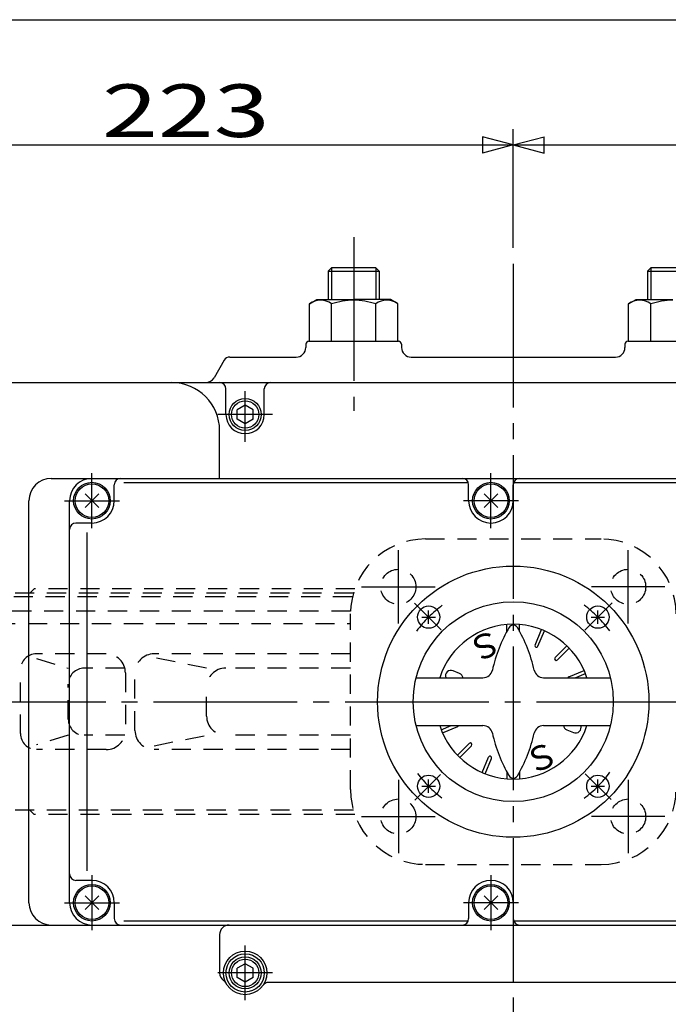
# Model space of a CAD drawing. Extents: x -180 to 202, y -138 to 132.
# Drawn here: x -137 to -96, y 70 to 132 of the extents above; entities that cross this region are included whole.
import ezdxf

# ---------------------------------------------------------------- set-up
doc = ezdxf.new("R2010")
doc.units = 0
doc.header["$MEASUREMENT"] = 0
doc.linetypes.add('CENTER', pattern=[12, 9, -1, 1, -1])
doc.linetypes.add('DASHED', pattern=[2, 1.2, -0.8])
for name, color, linetype in [('1', 7, 'CONTINUOUS'), ('2', 7, 'CONTINUOUS'), ('20', 7, 'CONTINUOUS'), ('5', 7, 'CONTINUOUS')]:
    doc.layers.add(name, color=color, linetype=linetype)
doc.styles.get("Standard").update_dxf_attribs({"font": 'txt', "bigfont": 'BIGFONT'})
doc.dimstyles.get("Standard").update_dxf_attribs({"dimtxt": 0.18, "dimasz": 0.18, "dimexe": 0.18, "dimexo": 0.0625, "dimgap": 0.09, "dimtad": 0, "dimtih": 1, "dimtoh": 1, "dimdec": 4, "dimzin": 0, "dimdsep": 46, "dimtxsty": 'STANDARD', "dimcen": 0.09, "dimadec": 0, "dimazin": 0, "dimtfac": 1, "dimtdec": 4, "dimtofl": 0, "dimtmove": 0, "dimatfit": 3, "dimfxl": 1, "dimtolj": 1, "dimtzin": 0, "dimarcsym": 0})

# ---------------------------------------------------------------- blocks, each defined once
blk = doc.blocks.new('*D0')
at = {"layer": '5', "color": 2}
for p, q in [((-106.007683, 117.700484), (-106.007683, 125.145607)), ((-73.007683, 72.050779), (-73.007683, 125.145607)), ((-106.007683, 124.145607), (-104.075831, 124.663245)), ((-106.007683, 124.145607), (-104.075831, 123.627969)), ((-106.007683, 124.145607), (-73.007683, 124.145607)), ((-104.075831, 123.627969), (-104.075831, 124.663245)), ((-73.007683, 124.145607), (-74.939534, 124.663245)), ((-74.939534, 124.663245), (-74.939534, 123.627969)), ((-73.007683, 124.145607), (-74.939534, 123.627969))]:
    blk.add_line(p, q, dxfattribs=at)
at = {"layer": '5', "color": 2, "width": 1.4}
blk.add_text('165', height=3.3, dxfattribs=at).set_placement((-92.972683, 124.645607))
blk = doc.blocks.new('*D1')
at = {"layer": '5', "color": 2}
for p, q in [((-150.607683, 107.250779), (-150.607683, 125.145607)), ((-106.007683, 117.700484), (-106.007683, 125.145607)), ((-150.607683, 124.145607), (-148.675831, 124.663245)), ((-150.607683, 124.145607), (-148.675831, 123.627969)), ((-150.607683, 124.145607), (-106.007683, 124.145607)), ((-148.675831, 123.627969), (-148.675831, 124.663245)), ((-106.007683, 124.145607), (-107.939534, 124.663245)), ((-107.939534, 124.663245), (-107.939534, 123.627969)), ((-106.007683, 124.145607), (-107.939534, 123.627969))]:
    blk.add_line(p, q, dxfattribs=at)
at = {"layer": '5', "color": 2, "width": 1.4}
blk.add_text('223', height=3.3, dxfattribs=at).set_placement((-131.772683, 124.645607))

msp = doc.modelspace()

# ---------------------------------------------------------------- linework, layer by layer
at = {"layer": '1', "linetype": 'DASHED'}
for p, q in [((-111.50768, 99.45078), (-100.50768, 99.45078)), ((-136.30768, 96.05078), (-136.02768, 96.33078)), ((-115.93415, 96.33078), (-136.02768, 96.33078)), ((-141.30768, 95.85078), (-116.07715, 95.85078)), ((-116.02432, 96.05078), (-141.10768, 96.05078)), ((-116.20423, 94.93078), (-141.30768, 94.93078)), ((-116.20768, 83.75078), (-116.20768, 94.75078)), ((-138.40768, 94.15373), (-116.20768, 94.15373)), ((-131.51, 92.25078), (-135.88615, 92.25078)), ((-116.20768, 92.25078), (-128.51, 92.25078)), ((-125.22339, 91.35583), (-128.51, 92.01141)), ((-135.88615, 91.9524), (-133.88677, 91.35583)), ((-130.34942, 91.35583), (-132.88677, 91.35583)), ((-116.20768, 91.35583), (-124.02339, 91.35583)), ((-136.88615, 87.25078), (-136.88615, 91.25078)), ((-130.31, 91.05078), (-130.31, 87.45078)), ((-129.71, 87.45078), (-129.71, 91.05078)), ((-133.88677, 88.14573), (-133.88677, 90.35583)), ((-125.22339, 88.34573), (-125.22339, 90.15583)), ((-133.88677, 87.14573), (-135.88615, 86.54916)), ((-130.34942, 87.14573), (-132.88677, 87.14573)), ((-128.51, 86.49014), (-125.22339, 87.14573)), ((-116.20768, 87.14573), (-124.02339, 87.14573)), ((-131.51, 86.25078), (-135.88615, 86.25078)), ((-116.20768, 86.25078), (-128.51, 86.25078)), ((-116.02432, 82.45078), (-138.40768, 82.45078)), ((-136.30768, 82.45078), (-136.02768, 82.17078)), ((-115.93415, 82.17078), (-136.02768, 82.17078)), ((-111.50768, 79.05078), (-100.50768, 79.05078))]:
    msp.add_line(p, q, dxfattribs=at)
at = {"layer": '1', "color": 2, "linetype": 'CENTER'}
for p, q in [((-113.20768, 94.15078), (-113.20768, 98.75078)), ((-98.80768, 94.15078), (-98.80768, 98.75078)), ((-115.50768, 96.45078), (-110.90768, 96.45078)), ((-96.50768, 96.45078), (-101.10768, 96.45078)), ((-113.20768, 84.35078), (-113.20768, 79.75078)), ((-98.80768, 84.35078), (-98.80768, 79.75078)), ((-115.50768, 82.05078), (-110.90768, 82.05078)), ((-96.50768, 82.05078), (-101.10768, 82.05078))]:
    msp.add_line(p, q, dxfattribs=at)
at = {"layer": '1', "linetype": 'DASHED'}
for centre in [(-113.20768, 96.45078), (-98.80768, 96.45078), (-113.20768, 82.05078), (-98.80768, 82.05078)]:
    msp.add_circle(centre, 1.1, dxfattribs=at)
for centre, radius, start, end in [((-111.50768, 94.75078), 4.7, 90, 180), ((-100.50768, 94.75078), 4.7, 0, 90), ((-135.88615, 91.25078), 1, 90, 180), ((-131.51, 91.05078), 1.2, 0, 90), ((-128.51, 91.05078), 1.2, 90, 180), ((-132.88677, 90.35583), 1, 90, 180), ((-124.02339, 90.15583), 1.2, 90, 180), ((-124.02339, 88.34573), 1.2, 180, 270), ((-132.88677, 88.14573), 1, 180, 270), ((-135.88615, 87.25078), 1, 180, 270), ((-131.51, 87.45078), 1.2, 270, 0), ((-128.51, 87.45078), 1.2, 180, 270), ((-111.50768, 83.75078), 4.7, 180, 270), ((-100.50768, 83.75078), 4.7, 270, 0)]:
    msp.add_arc(centre, radius, start, end, dxfattribs=at)
at = {"layer": '2', "color": 2, "linetype": 'CENTER'}
for p, q in [((-116.00768, 118.36543), (-116.00768, 107.47597)), ((-106.00768, 116.70048), (-106.00768, 67.4513)), ((-122.80768, 105.54213), (-122.80768, 108.72026)), ((-121.09904, 107.25078), (-124.51633, 107.25078)), ((-132.40768, 100.1285), (-132.40768, 103.57306)), ((-107.40768, 100.1285), (-107.40768, 103.57306)), ((-134.12996, 101.85078), (-130.6854, 101.85078)), ((-105.6854, 101.85078), (-109.12996, 101.85078)), ((-112.18641, 95.4295), (-110.51621, 93.7593)), ((-101.52951, 93.72895), (-99.82024, 95.43822)), ((-152.54639, 89.25078), (-68.86926, 89.25078)), ((-112.17554, 83.08292), (-110.56542, 84.69304)), ((-101.49327, 84.73636), (-99.86705, 83.11015)), ((-132.40768, 78.37306), (-132.40768, 74.9285)), ((-107.40768, 78.37306), (-107.40768, 74.9285)), ((-134.12996, 76.65078), (-130.6854, 76.65078)), ((-105.6854, 76.65078), (-109.12996, 76.65078)), ((-122.80768, 70.54213), (-122.80768, 73.95942)), ((-121.09904, 72.25078), (-124.51633, 72.25078))]:
    msp.add_line(p, q, dxfattribs=at)
at = {"layer": '2'}
for p, q in [((-117.39118, 116.45078), (-117.60768, 116.23428)), ((-117.60768, 116.23428), (-117.60768, 114.45078)), ((-117.60768, 116.23428), (-114.40768, 116.23428)), ((-114.62418, 116.45078), (-117.39118, 116.45078)), ((-114.62418, 116.45078), (-114.40768, 116.23428)), ((-114.40768, 116.23428), (-114.40768, 114.45078)), ((-97.39118, 116.45078), (-97.60768, 116.23428)), ((-97.60768, 116.23428), (-97.60768, 114.45078)), ((-97.60768, 116.23428), (-94.40768, 116.23428)), ((-94.62418, 116.45078), (-97.39118, 116.45078)), ((-118.77768, 114.17942), (-118.30768, 114.45078)), ((-118.30768, 114.45078), (-116.00768, 114.45078)), ((-113.70768, 114.45078), (-116.00768, 114.45078)), ((-113.23768, 114.17942), (-113.70768, 114.45078)), ((-98.77768, 114.17942), (-98.30768, 114.45078)), ((-98.30768, 114.45078), (-96.00768, 114.45078)), ((-118.77768, 111.85078), (-118.77768, 114.17942)), ((-117.39268, 111.85078), (-117.39268, 114.17942)), ((-114.62268, 111.85078), (-114.62268, 114.17942)), ((-113.23768, 111.85078), (-113.23768, 114.17942)), ((-98.77768, 111.85078), (-98.77768, 114.17942)), ((-97.39268, 111.85078), (-97.39268, 114.17942)), ((-118.80768, 111.85078), (-113.20768, 111.85078)), ((-98.80768, 111.85078), (-93.20768, 111.85078)), ((-119.00768, 111.65078), (-119.00768, 111.45078)), ((-113.00768, 111.65078), (-113.00768, 111.45078)), ((-99.00768, 111.65078), (-99.00768, 111.45078)), ((-124.12315, 110.65078), (-124.75824, 109.55078)), ((-123.77674, 110.85078), (-119.60768, 110.85078)), ((-112.40768, 110.85078), (-99.60768, 110.85078)), ((-147.60768, 109.25078), (-80.20768, 109.25078)), ((-124.00768, 107.25078), (-124.00768, 108.85078)), ((-121.60768, 107.25078), (-121.60768, 108.85078)), ((-122.80768, 107.82813), (-123.30768, 107.53945)), ((-123.30768, 106.9621), (-123.30768, 107.53945)), ((-122.30768, 107.53945), (-122.80768, 107.82813)), ((-122.30768, 106.9621), (-122.30768, 107.53945)), ((-122.80768, 106.67343), (-123.30768, 106.9621)), ((-122.30768, 106.9621), (-122.80768, 106.67343)), ((-124.40768, 103.25078), (-124.40768, 106.25078)), ((-134.95547, 103.25078), (-82.40768, 103.25078)), ((-131.00768, 101.85078), (-131.00768, 102.85078)), ((-130.40768, 102.98838), (-108.83209, 102.98838)), ((-108.80768, 101.85078), (-108.80768, 102.85078)), ((-106.00768, 101.85078), (-106.00768, 102.85078)), ((-105.98327, 102.98838), (-84.40768, 102.98838)), ((-136.35547, 76.65078), (-136.35547, 101.85078)), ((-133.80768, 76.65078), (-133.80768, 101.85078)), ((-132.83195, 101.42651), (-131.98342, 102.27504)), ((-131.98342, 101.42651), (-132.83195, 102.27504)), ((-107.83195, 101.42651), (-106.98342, 102.27504)), ((-106.98342, 101.42651), (-107.83195, 102.27504)), ((-132.40768, 100.45078), (-133.40768, 100.45078)), ((-132.71577, 78.65078), (-132.71577, 99.85078)), ((-111.73098, 94.55408), (-110.89098, 94.55408)), ((-111.31098, 94.13408), (-111.31098, 94.97408)), ((-101.12438, 94.55408), (-100.28438, 94.55408)), ((-100.70438, 94.13408), (-100.70438, 94.97408)), ((-106.40768, 93.65527), (-106.40768, 94.084)), ((-105.60768, 93.65527), (-105.60768, 94.084)), ((-104.64432, 92.80353), (-104.24455, 93.76867)), ((-104.45955, 92.727), (-104.05977, 93.69213)), ((-103.38852, 92.01136), (-102.64984, 92.75005)), ((-103.2471, 91.86994), (-102.50841, 92.60862)), ((-112.09212, 90.75078), (-107.90467, 90.75078)), ((-109.36796, 91.02152), (-109.77236, 91.18903)), ((-104.11069, 90.75078), (-99.92324, 90.75078)), ((-102.53146, 90.79891), (-101.56633, 91.19869)), ((-102.12505, 90.75078), (-101.48979, 91.01391)), ((-112.09212, 87.75078), (-107.90467, 87.75078)), ((-110.52558, 87.48765), (-109.89032, 87.75078)), ((-110.44904, 87.30287), (-109.4839, 87.70264)), ((-104.11069, 87.75078), (-99.92324, 87.75078)), ((-102.64741, 87.48004), (-102.243, 87.31253)), ((-109.50695, 85.89293), (-108.76826, 86.63162)), ((-109.36553, 85.75151), (-108.62684, 86.4902)), ((-107.95559, 84.80942), (-107.55582, 85.77456)), ((-107.77082, 84.73288), (-107.37104, 85.69802)), ((-106.40768, 84.84628), (-106.40768, 84.41756)), ((-105.60768, 84.84628), (-105.60768, 84.41756)), ((-111.73098, 83.94748), (-110.89098, 83.94748)), ((-111.31098, 83.52748), (-111.31098, 84.36748)), ((-101.12438, 83.94748), (-100.28438, 83.94748)), ((-100.70438, 83.52748), (-100.70438, 84.36748)), ((-132.40768, 78.05078), (-133.40768, 78.05078)), ((-132.83195, 76.22652), (-131.98342, 77.07504)), ((-131.98342, 76.22652), (-132.83195, 77.07504)), ((-131.00768, 76.65078), (-131.00768, 75.65078)), ((-108.80768, 76.65078), (-108.80768, 75.65078)), ((-107.83195, 76.22652), (-106.98342, 77.07504)), ((-106.98342, 76.22652), (-107.83195, 77.07504)), ((-106.00768, 76.65078), (-106.00768, 75.65078)), ((-130.40768, 75.51318), (-108.83209, 75.51318)), ((-105.98327, 75.51318), (-84.40768, 75.51318)), ((-149.80768, 75.25078), (-82.40768, 75.25078)), ((-124.40768, 74.65078), (-124.40768, 72.25078)), ((-122.80768, 72.82813), (-123.30768, 72.53945)), ((-123.30768, 71.9621), (-123.30768, 72.53945)), ((-122.30768, 72.53945), (-122.80768, 72.82813)), ((-122.30768, 71.9621), (-122.30768, 72.53945)), ((-122.80768, 71.67343), (-123.30768, 71.9621)), ((-122.30768, 71.9621), (-122.80768, 71.67343)), ((-94.92829, 71.65078), (-121.35194, 71.65078))]:
    msp.add_line(p, q, dxfattribs=at)
at = {"layer": '2', "color": 2}
for p, q in [((-117.39118, 116.45078), (-117.39118, 114.45078)), ((-114.62418, 116.45078), (-114.62418, 114.45078)), ((-97.39118, 116.45078), (-97.39118, 114.45078))]:
    msp.add_line(p, q, dxfattribs=at)
at = {"layer": '2'}
for centre, radius in [((-122.80768, 107.25078), 1), ((-122.80768, 107.25078), 0.86144), ((-132.40768, 101.85078), 1.15), ((-132.40768, 101.85078), 1.05), ((-107.40768, 101.85078), 1.15), ((-107.40768, 101.85078), 1.05), ((-106.00768, 89.25078), 8.5), ((-106.00768, 89.25078), 6.26661), ((-111.31098, 94.55408), 0.7), ((-100.70438, 94.55408), 0.7), ((-111.31098, 83.94748), 0.7), ((-100.70438, 83.94748), 0.7), ((-132.40768, 76.65078), 1.15), ((-107.40768, 76.65078), 1.15), ((-132.40768, 76.65078), 1.05), ((-107.40768, 76.65078), 1.05), ((-122.80768, 72.25078), 1.36612), ((-122.80768, 72.25078), 1.2), ((-122.80768, 72.25078), 1), ((-122.80768, 72.25078), 0.86144)]:
    msp.add_circle(centre, radius, dxfattribs=at)
for centre, radius, start, end in [((-118.08518, 113.28919), 1.12786, 52.121121, 127.878879), ((-116.00768, 110.26205), 4.155, 90, 109.471221), ((-116.00768, 110.26205), 4.155, 70.528779, 90), ((-113.93018, 113.28919), 1.12786, 52.121121, 127.878879), ((-98.08518, 113.28919), 1.12786, 52.121121, 127.878879), ((-96.00768, 110.26205), 4.155, 90, 109.471221), ((-118.80768, 111.65078), 0.2, 90, 180), ((-113.20768, 111.65078), 0.2, 0, 90), ((-98.80768, 111.65078), 0.2, 90, 180), ((-119.60768, 111.45078), 0.6, 270, 0), ((-112.40768, 111.45078), 0.6, 180, 270), ((-99.60768, 111.45078), 0.6, 270, 0), ((-123.77674, 110.45078), 0.4, 90, 150), ((-127.40768, 106.25078), 3, 0, 90), ((-125.27785, 109.85078), 0.6, 270, 330), ((-124.40768, 108.85078), 0.4, 0, 90), ((-121.20768, 108.85078), 0.4, 90, 180), ((-122.80768, 107.25078), 1.2, 180, 0), ((-134.95547, 101.85078), 1.4, 90, 180), ((-132.40768, 101.85078), 1.4, 90, 180), ((-130.60768, 102.85078), 0.4, 90, 180), ((-109.20768, 102.85078), 0.4, 0, 90), ((-105.60768, 102.85078), 0.4, 90, 180), ((-132.40768, 101.85078), 1.4, 270, 0), ((-107.40768, 101.85078), 1.4, 180, 0), ((-133.40768, 100.05078), 0.4, 90, 180), ((-106.00768, 89.25078), 4.84974, 18.016736, 161.983264), ((-98.52276, 89.31615), 9, 149.354312, 167.763897), ((-106.00768, 93.75078), 0.3, 30.645688, 149.354312), ((-113.4926, 89.31615), 9, 12.236103, 30.645688), ((-104.55194, 92.76526), 0.1, 157.5, 337.5), ((-103.31781, 91.94065), 0.1, 135, 315), ((-109.90632, 90.86564), 0.35003, 67.5, 199.157293), ((-109.50191, 90.69813), 0.35003, 8.650293, 67.5), ((-107.90467, 91.35078), 0.6, 270, 347.763897), ((-104.11069, 91.35078), 0.6, 192.236103, 270), ((-102.4932, 90.70653), 0.1, 112.5, 153.734975), ((-106.00768, 89.25078), 4.84974, 198.016736, 341.983264), ((-109.52217, 87.79503), 0.1, 292.5, 333.734975), ((-107.90467, 87.15078), 0.6, 12.236103, 90), ((-104.11069, 87.15078), 0.6, 90, 167.763897), ((-102.51346, 87.80342), 0.35003, 188.650293, 247.5), ((-102.10905, 87.63591), 0.35003, 247.5, 19.157293), ((-98.52276, 89.18541), 9, 192.236103, 210.645688), ((-113.4926, 89.18541), 9, 329.354312, 347.763897), ((-108.69755, 86.56091), 0.1, 315, 135), ((-107.46343, 85.73629), 0.1, 337.5, 157.5), ((-106.00768, 84.75078), 0.3, 210.645688, 329.354312), ((-133.40768, 78.45078), 0.4, 180, 270), ((-132.40768, 76.65078), 1.4, 0, 90), ((-107.40768, 76.65078), 1.4, 0, 180), ((-134.95547, 76.65078), 1.4, 180, 270), ((-132.40768, 76.65078), 1.4, 180, 270), ((-130.60768, 75.65078), 0.4, 180, 270), ((-109.20768, 75.65078), 0.4, 270, 0), ((-105.60768, 75.65078), 0.4, 180, 270), ((-123.80768, 74.65078), 0.6, 90, 180), ((-123.80768, 72.25078), 0.6, 180, 235.972242), ((-124.36728, 71.42201), 0.4, 27.986121, 55.972242), ((-121.35194, 71.25078), 0.4, 90, 145.513495)]:
    msp.add_arc(centre, radius, start, end, dxfattribs=at)
at = {"layer": '2', "color": 2, "linetype": 'CENTER'}
for start, end in [(126.361503, 143.885033), (36.280641, 53.737219), (216.93331, 233.416879), (306.278748, 323.822644)]:
    msp.add_arc((-106.00768, 89.25078), 7.5, start, end, dxfattribs=at)
at = {"layer": '20', "color": 3}
msp.add_line((-180, 132), (200, 132), dxfattribs=at)

# ---------------------------------------------------------------- texts
at = {"layer": '2'}
for rotation, p in [(202.5, (-107.09158, 93.85351)), (22.5, (-104.92379, 84.64804))]:
    msp.add_text('Ｓ', height=1.52, rotation=rotation, dxfattribs=at).set_placement(p)

# ---------------------------------------------------------------- dimensions: what is measured, and where the dimension line sits
at = {"layer": '5'}
for base, p1, p2, text, picture, middle in [((-106.00768, 124.14561), (-150.60768, 106.25078), (-106.00768, 116.70048), '223', '*D1', (-128.30768, 126.29561)), ((-73.00768, 124.14561), (-106.00768, 116.70048), (-73.00768, 71.05078), '165', '*D0', (-89.50768, 126.29561))]:
    dim = msp.add_linear_dim(base=base, p1=p1, p2=p2, text=text, dimstyle='Standard', dxfattribs=at)
    dim.commit()
    dim.dimension.update_dxf_attribs({"geometry": picture, "text_midpoint": middle})

doc.saveas('drawing.dxf')
